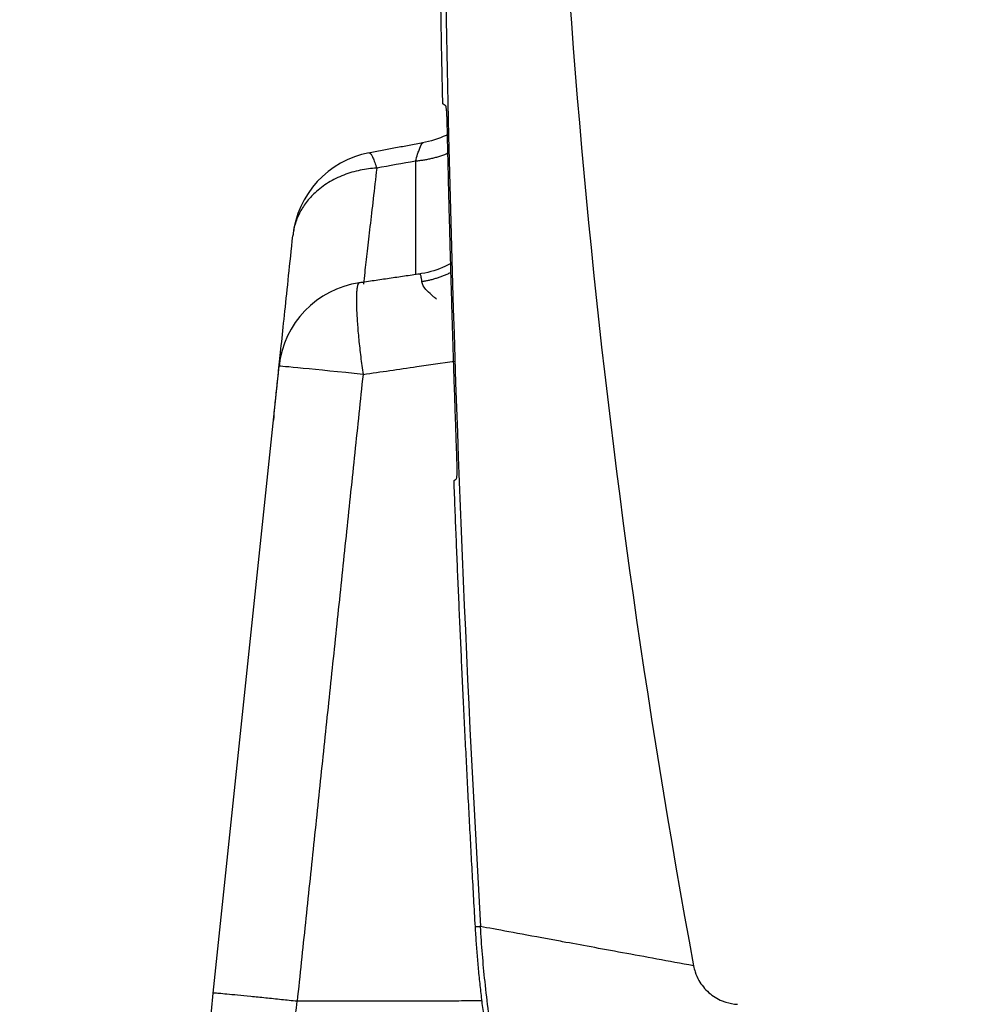
# Model space of a CAD drawing. Units: millimetres. Extents: x -891 to 0, y 0 to 630.
# Drawn here: x -733 to -703, y 208 to 239 of the extents above; entities that cross this region are included whole.
import ezdxf

# ---------------------------------------------------------------- set-up
doc = ezdxf.new("R2010")
doc.units = ezdxf.units.MM
doc.header["$LTSCALE"] = 3
doc.layers.get('0').update_dxf_attribs({"lineweight": 25})
doc.layers.add('1', color=4, linetype='Continuous', lineweight=15)
doc.styles.get("Standard").update_dxf_attribs({"font": 'txt.shx', "bigfont": 'extfont.shx'})
doc.dimstyles.new('FURUNO$0', dxfattribs={"dimtxt": 3, "dimasz": 2.5, "dimexe": 1, "dimexo": 1, "dimgap": 1.5, "dimtad": 3, "dimdec": 5, "dimdsep": 46, "dimtxsty": 'Standard', "dimblk": 'OPEN30', "dimcen": 0, "dimclrd": 256, "dimclre": 256, "dimclrt": 4, "dimadec": 4, "dimazin": 2, "dimtm": 1e-09, "dimtfac": 0.8, "dimtdec": 5, "dimtmove": 0, "dimatfit": 0, "dimldrblk": 'OPEN30', "dimfxl": 0, "dimtvp": 1, "dimtolj": 1, "dimlwd": -1, "dimlwe": -1, "dimarcsym": 0})

# ---------------------------------------------------------------- blocks, each defined once
blk = doc.blocks.new('_Open30')
at = {"color": 0, "lineweight": -2}
for p, q in [((-1, 0.2679), (0, 0)), ((0, 0), (-1, -0.2679)), ((0, 0), (-1, 0))]:
    blk.add_line(p, q, dxfattribs=at)
blk = doc.blocks.new('*D11')
at = {"layer": '1'}
for p, q in [((-650.432, 321.97), (-769.5, 321.97)), ((-766.5, 181.74), (-766.5, 315.97)), ((-733.432, 175.74), (-769.5, 175.74))]:
    blk.add_line(p, q, dxfattribs=at)
at = {"layer": 'Defpoints', "color": 0}
for p in [(-766.5, 321.97), (-647.432, 321.97), (-730.432, 175.74)]:
    blk.add_point(p, dxfattribs=at)
at = {"layer": '1', "xscale": 6, "yscale": 6, "zscale": 6}
for p, rotation in [((-766.5, 321.97), 90), ((-766.5, 175.74), 270)]:
    blk.add_blockref('_Open30', p, dxfattribs=dict(at, rotation=rotation))
at = {"layer": '1', "insert": (-774.75, 248.855), "char_height": 7.5, "attachment_point": 5, "rotation": 90}
blk.add_mtext('\\A1;146', dxfattribs=at)

msp = doc.modelspace()

# ---------------------------------------------------------------- linework, layer by layer
msp.add_line((-727.055398, 207.864337), (-724.9589, 227.811183))
for centre, start, end in [((-721.538914, 231.649865), 100.6202216, 174.0099641), ((-721.975335, 227.497598), 98.1925655, 174)]:
    msp.add_arc(centre, 3, start, end)
msp.add_ellipse((-721.975335, 227.497598), major_axis=(-2.983566, 0.313585), ratio=0.006371257, start_param=4.818358409, end_param=6.2831853)
for points, knots in [([(-711.764606, 310.207469), (-714.866884, 293.4874), (-716.432344, 276.470521), (-716.431518, 250.955467), (-716.039123, 242.425318), (-714.480491, 225.502142), (-713.315721, 217.091438), (-711.7646, 208.731508)], [0, 0, 0, 0, 0.5, 0.5, 0.75, 0.75, 1, 1, 1, 1]), ([(-719.609513, 235.610225), (-719.610696, 235.664703), (-719.61272, 235.719988), (-719.618093, 235.822931), (-719.621514, 235.871993), (-719.629303, 235.958274), (-719.633785, 235.996481), (-719.643308, 236.057887), (-719.648489, 236.081402), (-719.656803, 236.104495), (-719.660014, 236.109925), (-719.663149, 236.111779)], [0, 0, 0, 0, 0.212533687, 0.212533687, 0.424877786, 0.424877786, 0.64019754, 0.64019754, 0.862511559, 0.862511559, 1, 1, 1, 1]), ([(-719.595494, 235.182168), (-719.612167, 235.173866), (-719.865738, 235.050548), (-720.133685, 234.964812), (-720.400314, 234.915538)], [0, 0, 0, 0, 0.066015301, 1, 1, 1, 1]), ([(-720.618208, 234.33461), (-720.59577, 234.411095), (-720.556323, 234.545558), (-720.484868, 234.750937), (-720.422704, 234.888507), (-720.386051, 234.919129), (-720.374051, 234.919759)], [0, 0, 0, 0, 0.219791477, 0.386397033, 0.767193609, 1, 1, 1, 1]), ([(-721.852498, 234.114776), (-721.890791, 233.78249), (-721.967073, 233.12055), (-722.067806, 232.245183), (-722.157898, 231.462619), (-722.226421, 230.868057), (-722.263885, 230.543432), (-722.277393, 230.426447)], [0, 0, 0, 0, 0.219890714, 0.438040431, 0.65444713, 0.869109175, 1, 1, 1, 1]), ([(-725.130042, 226.18288), (-725.127393, 226.208078), (-725.116817, 226.30871), (-725.088606, 226.577116), (-725.036368, 227.074124), (-724.966821, 227.735821), (-724.880212, 228.559855), (-724.777137, 229.540541), (-724.658254, 230.671644), (-724.569374, 231.517276), (-724.522479, 231.96345)], [0, 0, 0, 0, 0.058479131, 0.192982112, 0.327485093, 0.461988075, 0.596491056, 0.730994037, 0.865497019, 1, 1, 1, 1]), ([(-719.484455, 231.084728), (-719.573977, 231.035394), (-719.903374, 230.87513), (-720.254212, 230.778664), (-720.522319, 230.740459)], [0, 0, 0, 0, 0.278705042, 1, 1, 1, 1]), ([(-720.414041, 230.498308), (-720.417526, 230.533025), (-720.424555, 230.603045), (-720.445992, 230.701092), (-720.468366, 230.737245), (-720.485935, 230.742844), (-720.486081, 230.74289)], [0, 0, 0, 0, 0.245122283, 0.494378962, 0.995781841, 1, 1, 1, 1]), ([(-719.952989, 229.94983), (-719.983872, 229.973936), (-720.095429, 230.063531), (-720.249879, 230.205122), (-720.380736, 230.366811), (-720.403295, 230.45588), (-720.414041, 230.498308)], [0, 0, 0, 0, 0.1256165, 0.467758092, 0.746469, 1, 1, 1, 1]), ([(-722.28892, 227.549668), (-721.716414, 227.632535), (-720.743078, 227.773957), (-719.778376, 227.915041), (-719.379654, 227.97351)], [0, 0, 0, 0, 0.58518021, 1, 1, 1, 1]), ([(-725.123915, 226.241176), (-725.130094, 226.182379), (-725.137342, 226.11342), (-725.13945, 226.093366), (-725.139471, 226.093164)], [0, 0, 0, 0, 0.599282922, 1, 1, 1, 1]), ([(-719.318749, 224.220658), (-719.313642, 224.223786), (-719.308901, 224.237268), (-719.300931, 224.282738), (-719.297591, 224.315388), (-719.292824, 224.394965), (-719.291311, 224.442907), (-719.290346, 224.545879), (-719.290819, 224.602125), (-719.292747, 224.680127), (-719.293397, 224.701462), (-719.294168, 224.722766)], [0, 0, 0, 0, 0.232506638, 0.232506638, 0.465139824, 0.465139824, 0.695400625, 0.695400625, 0.918440973, 0.918440973, 1, 1, 1, 1]), ([(-718.070269, 205.817391), (-718.097869, 205.977295), (-718.124448, 206.137379), (-718.252122, 206.938827), (-718.337354, 207.582959), (-718.466737, 208.811085), (-718.514208, 209.395122), (-718.547899, 209.979787)], [0, 0, 0, 0, 0.116108711, 0.116108711, 0.580850149, 0.580850149, 1, 1, 1, 1]), ([(-711.764606, 208.731537), (-712.568213, 208.87939), (-713.704136, 209.088384), (-715.043381, 209.334788), (-715.65034, 209.44646), (-715.936073, 209.499031)], [0, 0, 0, 0, 0.501176433, 0.751764649, 1, 1, 1, 1]), ([(-711.7646, 208.731508), (-711.752497, 208.666282), (-711.711535, 208.505603), (-711.578229, 208.203092), (-711.408879, 207.991484), (-711.278711, 207.877346)], [0, 0, 0, 0, 0.199132816, 0.499985277, 1, 1, 1, 1]), ([(-711.278711, 207.877346), (-711.15792, 207.771431), (-710.979435, 207.658939), (-710.661029, 207.544067), (-710.492721, 207.513645), (-710.366934, 207.507165)], [0, 0, 0, 0, 0.50008051, 0.622867102, 1, 1, 1, 1]), ([(-725.338715, 199.641995), (-725.226986, 200.575562), (-725.045118, 202.094887), (-724.725822, 204.761382), (-724.520524, 206.475229), (-724.385417, 207.60284)], [0, 0, 0, 0, 0.370227461, 0.585504222, 1, 1, 1, 1])]:
    msp.add_open_spline(points, degree=3, knots=knots)
for points, weights in [([(-719.931795, 251.969503), (-719.931795, 244.068578), (-719.760788, 236.169503)], [1, 0.999941434473, 1]), ([(-719.294168, 224.722766), (-719.491208, 230.165356), (-719.609513, 235.610225)], [1, 0.999973878935, 1]), ([(-722.08779, 234.599203), (-722.010448, 234.609972), (-721.852509, 234.114777)], [0.937252108671, 0.925824145245, 0.999999010391]), ([(-719.607143, 234.574644), (-720.086678, 234.380555), (-720.618209, 234.334608)], [0.903884144219, 0.935990780148, 1]), ([(-721.852504, 234.114777), (-724.309998, 233.985048), (-724.522478, 231.963458)], [0.999999364537, 0.771310861766, 0.999998865235]), ([(-720.618209, 234.334597), (-720.618209, 232.060607), (-720.618209, 230.717664)], [1, 0.969610719329, 0.956528132516]), ([(-719.511427, 230.783699), (-719.937535, 230.574547), (-720.41404, 230.498306)], [0.915311600277, 0.944517792442, 1]), ([(-719.40226, 224.169503), (-719.131556, 217.066232), (-718.722578, 209.96958)], [1, 0.999952592967, 0.999999999484]), ([(-718.722574, 209.969503), (-718.484245, 205.833979), (-717.340797, 201.852537)], [1, 0.99384020728, 1]), ([(-724.385418, 207.602822), (-727.053602, 207.881431), (-727.055398, 207.864337)], [1, 0.743562413344, 1])]:
    msp.add_rational_spline(points, weights, degree=2)
for points, degree in [([(-719.756002, 251.969504), (-719.750257, 246.361096), (-719.69308, 240.752706), (-719.562884, 235.145791)], 3), ([(-719.760788, 236.169503), (-719.663149, 236.111779)], 1), ([(-719.562885, 235.145791), (-719.370931, 226.75122), (-719.030996, 218.362616), (-718.547899, 209.979787)], 3), ([(-720.384938, 234.918334), (-722.11512, 234.594084)], 1), ([(-720.618211, 234.334604), (-721.02964, 234.261309), (-721.441069, 234.188032), (-721.852498, 234.114776)], 3), ([(-720.487689, 230.745094), (-722.417366, 230.46218)], 1), ([(-720.486081, 230.74289), (-720.489616, 230.743984), (-720.493256, 230.744327), (-720.496995, 230.743937)], 3), ([(-722.28892, 227.549668), (-724.385414, 207.602856)], 1), ([(-719.40226, 224.169503), (-719.318749, 224.220658)], 1), ([(-718.547904, 209.979879), (-718.722574, 209.969503)], 1), ([(-716.421458, 209.588309), (-717.343275, 209.757988), (-718.062101, 209.890383), (-718.547902, 209.979879)], 3), ([(-715.940138, 209.499774), (-716.106146, 209.530311), (-716.266639, 209.559832), (-716.42145, 209.588308)], 3), ([(-728.008696, 198.794309), (-727.94869, 199.365223), (-727.826874, 200.524239), (-727.637682, 202.324279), (-727.444812, 204.159315), (-727.249753, 206.015175), (-727.120209, 207.247704), (-727.055398, 207.864337)], 3), ([(-718.509446, 207.613618), (-724.385414, 207.602856)], 1)]:
    msp.add_open_spline(points, degree=degree)
msp.add_rational_spline([(-722.384444, 230.463086), (-722.499403, 230.5164), (-722.499403, 229.907503), (-722.499403, 229.037897), (-722.288927, 227.549667)], [0.957549337145, 0.923322416389, 1, 0.893972713516, 1], degree=2, knots=[0, 0, 0, 0.41968002, 0.41968002, 1, 1, 1])

# ---------------------------------------------------------------- dimensions: what is measured, and where the dimension line sits
at = {"layer": '1'}
dim = msp.add_linear_dim(base=(-766.5, 321.969503), p1=(-730.431795, 175.740072), p2=(-647.431795, 321.969503), angle=90, dimstyle='FURUNO$0', override={"dimscale": 3, "dimtxt": 2.5, "dimasz": 2, "dimdec": 0, "dimclrt": 256}, dxfattribs=at)
dim.commit()
dim.dimension.update_dxf_attribs({"geometry": '*D11', "text_midpoint": (-774.75, 248.854788)})

doc.saveas('drawing.dxf')
